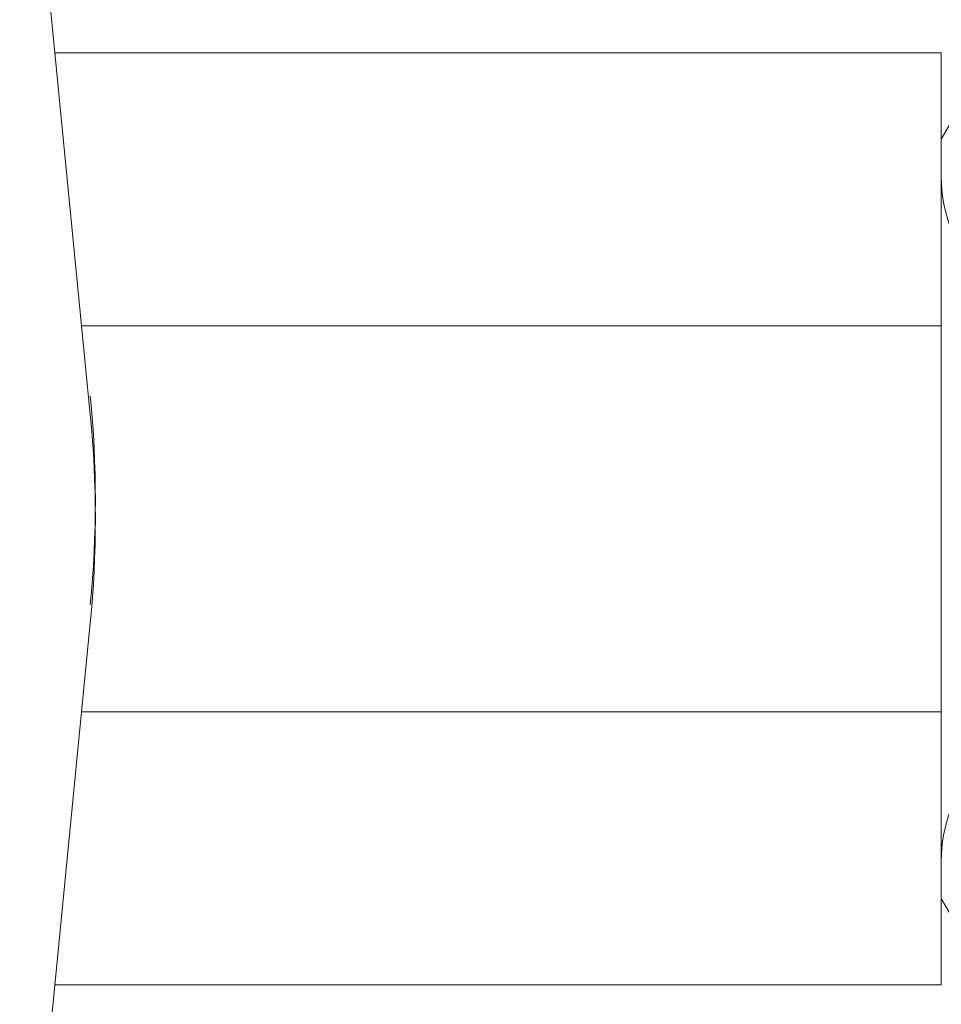
# Model space of a CAD drawing. Units: millimetres. Extents: x 87 to 14675, y -2909 to 7678.
# Drawn here: x 3672 to 3699, y 3416 to 3445 of the extents above; entities that cross this region are included whole.
import ezdxf

# ---------------------------------------------------------------- set-up
doc = ezdxf.new("R2010")
doc.units = ezdxf.units.MM
doc.linetypes.add('実線', pattern=[0])
doc.layers.add('AM_0', color=3, linetype='Continuous', lineweight=30)
doc.layers.add('GR1_01', color=7, linetype='Continuous')

msp = doc.modelspace()

# ---------------------------------------------------------------- linework, layer by layer
at = {"layer": 'AM_0', "linetype": 'Continuous', "lineweight": 9}
for p, q in [((3671.811, 3453.941), (3673.855, 3433.094)), ((3672.828, 3443.57), (3698.502, 3443.57)), ((3698.502, 3416.57), (3698.502, 3443.57)), ((3698.502, 3441.07), (3699.513, 3442.82)), ((3698.502, 3441.57), (3698.502, 3418.57)), ((3673.603, 3435.661), (3698.502, 3435.661)), ((3673.855, 3427.045), (3671.811, 3406.198)), ((3673.603, 3424.478), (3698.502, 3424.478)), ((3698.502, 3419.07), (3699.513, 3417.32)), ((3672.828, 3416.57), (3698.502, 3416.57))]:
    msp.add_line(p, q, dxfattribs=at)
for centre, radius, start, end in [((3702.6, 3439.971), 4.098, 180, 221.1198), ((3643.002, 3430.608), 31, 354.4006, 5.5994), ((3643.002, 3430.07), 31, 354.4006, 5.5994), ((3643.002, 3430.07), 31, 354.4006, 5.5994), ((3643.002, 3430.07), 31, 354.4006, 5.5994), ((3702.6, 3420.168), 4.098, 138.8802, 180)]:
    msp.add_arc(centre, radius, start, end, dxfattribs=at)
at = {"layer": 'GR1_01', "color": 4, "linetype": '実線', "lineweight": 25}
msp.add_arc((3653.721, 3368.571), 315.5, 11.42577, 160.26062, dxfattribs=at)

doc.saveas('drawing.dxf')
